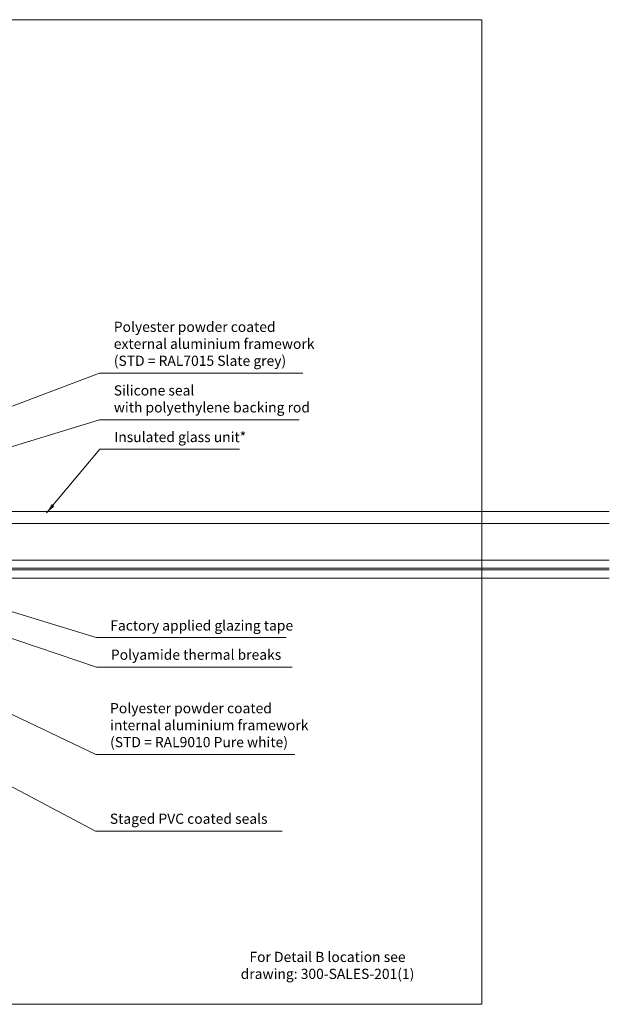
# Model space of a CAD drawing. Units: millimetres. Extents: x -52059 to 253174, y -59637 to 42270.
# Drawn here: x 100385 to 100675, y -50803 to -50319 of the extents above; entities that cross this region are included whole.
import ezdxf

# ---------------------------------------------------------------- set-up
doc = ezdxf.new("R2010")
doc.units = ezdxf.units.MM
doc.layers.add('CR-REFonly', color=6, linetype='Continuous', lineweight=0, plot=False)
for name, color, linetype, lineweight in [('NextGenRoof1_2DIMS', 30, 'Continuous', 13), ('NextGenRoof1_2TXT', 30, 'Continuous', 13), ('NextGenRoof_Seals & Gaskets', 3, 'Continuous', 15), ('NextGenRoof_Thermal Break', 2, 'Continuous', 25), ('NextGenRoofGlass', 4, 'Continuous', 9)]:
    doc.layers.add(name, color=color, linetype=linetype, lineweight=lineweight)
doc.styles.add('NextGenRoof_', font='verdana.ttf')
doc.styles.add('NextGenRoof__1_2', font='verdana.ttf', dxfattribs={"height": 5})
doc.styles.add('Note Text (ISO)', font='tahoma.ttf')
doc.dimstyles.new('NextGenRoof__1_2', dxfattribs={"dimscale": 2, "dimtxt": 2.5, "dimasz": 2.5, "dimexe": 1, "dimexo": 1, "dimgap": 1, "dimtad": 1, "dimdec": 0, "dimzin": 0, "dimdsep": 46, "dimtxsty": 'NextGenRoof_', "dimcen": 1, "dimclrd": 8, "dimclre": 8, "dimclrt": 256, "dimadec": 0, "dimazin": 0, "dimtfac": 1, "dimtdec": 0, "dimtofl": 0, "dimtmove": 0, "dimatfit": 3, "dimfxl": 1, "dimtfill": 1, "dimtolj": 1, "dimtzin": 0, "dimlwd": 9, "dimlwe": 9, "dimarcsym": 0})

# ---------------------------------------------------------------- blocks, each defined once
blk = doc.blocks.new('Insulated Glass Unit 8.16.8')
at = {"layer": 'NextGenRoof_Seals & Gaskets'}
h = blk.add_hatch(dxfattribs=at)
h.set_pattern_fill('DOTS', color=256, scale=10, style=0)
h.set_pattern_definition([(180, (-23520.5311, 13135.08916), (-0.3125, 0.625), [0, -0.625])])
edge = h.paths.add_edge_path()
edge.add_line((-386.19, 10.19), (-384.99, 9))
edge.add_line((-384.99, 9), (-379.31, 9))
edge.add_line((-379.31, 9), (-379.31, 8.8))
edge.add_line((-379.31, 8.8), (-394.11, 8.8))
edge.add_arc((-549.92, 17.8), 156.07, 356.6941, 359.5968)
edge.add_arc((-549.89, 17.8), 156.04, 359.5967, 363.3063)
edge.add_line((-394.11, 26.8), (-379.31, 26.8))
edge.add_line((-379.31, 26.8), (-379.31, 26.61))
edge.add_line((-379.31, 26.61), (-384.99, 26.61))
edge.add_line((-384.99, 26.61), (-386.19, 25.4))
edge.add_line((-386.19, 25.4), (-386.19, 10.19))
for centre, radius, start, end in [((-549.92, 17.8), 156.07, 356.6941, 3.3057), ((-546.49, 17.7), 152.64, 356.6573, 3.3425)]:
    blk.add_arc(centre, radius, start, end, dxfattribs=at)
at = {"layer": 'NextGenRoof_Thermal Break'}
for p, q in [((-384.99, 26.61), (-386.19, 25.41)), ((-386.19, 25.4), (-386.19, 10.19)), ((-386.19, 10.19), (-386.19, 25.4)), ((-386.18, 25.4), (-384.98, 26.6)), ((-379.31, 26.61), (-384.99, 26.61)), ((-384.98, 26.6), (-379.31, 26.6)), ((-383.56, 26), (-384.75, 24.81)), ((-384.75, 24.81), (-384.75, 10.79)), ((-380.51, 26), (-383.56, 26)), ((-380.51, 18.28), (-380.51, 26)), ((-379.31, 18.28), (-379.31, 26.8)), ((-379.31, 26.6), (-379.31, 26.61)), ((-380.27, 18.04), (-380.51, 18.28)), ((-380.51, 17.32), (-380.27, 17.56)), ((-380.51, 9.6), (-380.51, 17.32)), ((-380.27, 17.56), (-380.27, 18.04)), ((-380.11, 18.04), (-379.31, 18.28)), ((-380.11, 17.56), (-380.11, 18.04)), ((-379.31, 17.32), (-380.11, 17.56)), ((-379.31, 8.8), (-379.31, 17.32)), ((-386.19, 10.19), (-384.99, 8.99)), ((-384.98, 9), (-386.18, 10.2)), ((-384.75, 10.79), (-383.56, 9.6)), ((-384.99, 8.99), (-379.31, 8.99)), ((-379.31, 9), (-384.98, 9)), ((-383.56, 9.6), (-380.51, 9.6)), ((-379.31, 8.99), (-379.31, 9))]:
    blk.add_line(p, q, dxfattribs=at)
at = {"layer": 'NextGenRoofGlass'}
for p, q in [((-395.11, 31.8), (-394.11, 32.8)), ((-395.11, 31.8), (-395.11, 27.8)), ((0, 32.8), (-394.11, 32.8)), ((-395.11, 27.8), (-394.11, 26.8)), ((-394.11, 26.8), (0, 26.8)), ((-395.11, 7.8), (-394.11, 8.8)), ((-395.11, 7.8), (-395.11, 5.8)), ((-394.11, 4.8), (-395.11, 5.8)), ((0, 8.8), (-394.11, 8.8)), ((-395.11, 3), (-394.11, 4)), ((-395.11, 3), (-395.11, 1)), ((-395.11, 1), (-394.11, 0)), ((0, 4.8), (-394.11, 4.8)), ((0, 4), (-394.11, 4)), ((-394.11, 0), (0, 0))]:
    blk.add_line(p, q, dxfattribs=at)

msp = doc.modelspace()

# ---------------------------------------------------------------- linework, layer by layer
at = {"layer": 'CR-REFonly'}
msp.add_lwpolyline([(99882.43, -50318.87), (100612.04, -50318.87), (100612.04, -50802.6), (99882.43, -50802.6)], close=True, dxfattribs=at)

# ---------------------------------------------------------------- block references
at = {"layer": 'NextGenRoofGlass'}
msp.add_blockref('Insulated Glass Unit 8.16.8', (100674.62, -50593.21), dxfattribs=at)

# ---------------------------------------------------------------- texts
at = {"layer": 'NextGenRoof1_2DIMS', "insert": (100536.16, -50783.48), "char_height": 5, "width": 105.7783, "attachment_point": 5, "style": 'Note Text (ISO)'}
msp.add_mtext('{\\fArial|b0|i0|c0|p34;For Detail B location see drawing: 300-SALES-201(1)}', dxfattribs=at)
at = {"layer": 'NextGenRoof1_2TXT', "char_height": 5, "width": 113.711, "attachment_point": 1, "style": 'NextGenRoof__1_2'}
for s, insert in [('\\fArial|b0|i0;Polyester powder coated\\P\\fArial|b0|i0;external aluminium framework\\P\\fArial|b0|i0;(STD = RAL7015 Slate grey)', (100431.15, -50467.26)), ('\\fArial|b0|i0;Silicone seal\\P\\fArial|b0|i0;with polyethylene backing rod', (100431.15, -50498.5)), ('\\fArial|b0|i0;Insulated glass unit*', (100431.35, -50521.4)), ('\\fArial|b0|i0;Factory applied glazing tape', (100429.41, -50613.99)), ('Polyamide thermal breaks', (100429.72, -50628.34)), ('\\fArial|b0|i0;Polyester powder coated\\P\\fArial|b0|i0;internal aluminium framework\\P\\fArial|b0|i0;(STD = RAL9010 Pure white)', (100429.33, -50654.61)), ('Staged PVC coated seals', (100429.22, -50708.93))]:
    msp.add_mtext(s, dxfattribs=dict(at, insert=insert))

# ---------------------------------------------------------------- leaders
at = {"layer": 'NextGenRoof1_2DIMS', "annotation_type": 0, "has_hookline": 1, "hookline_direction": 0}
for points, text_width in [([(100271.45, -50550.28), (100424.15, -50492.57), (100429.15, -50492.57)], 92.88), ([(100280.06, -50559.81), (100424.15, -50515.38), (100429.15, -50515.38)], 91.11), ([(100398.11, -50561.21), (100424.35, -50529.87), (100429.35, -50529.87)], 61.62), ([(100337.15, -50596.27), (100422.41, -50622.46), (100427.41, -50622.46)], 86.5), ([(100325.95, -50604.27), (100422.72, -50636.95), (100427.72, -50636.95)], 89.15), ([(100337.45, -50639.47), (100422.33, -50679.92), (100427.33, -50679.92)], 90.73), ([(100334.15, -50670.79), (100422.22, -50717.58), (100427.22, -50717.58)], 84.64)]:
    msp.add_leader(points, dimstyle='NextGenRoof__1_2', dxfattribs=dict(at, text_width=text_width))

doc.saveas('drawing.dxf')
